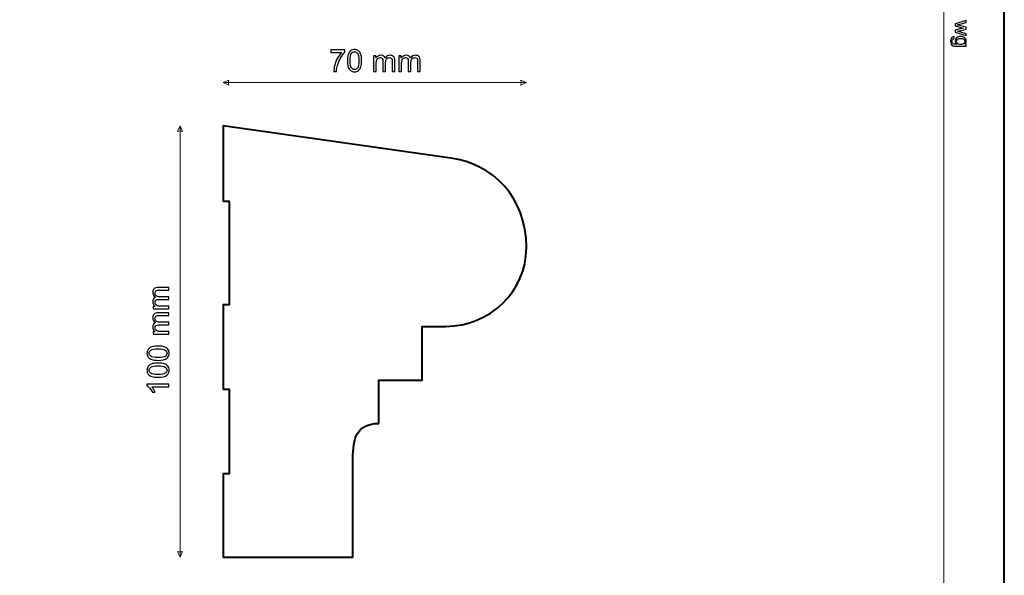
# Model space of a CAD drawing. Units: millimetres. Extents: x -148 to 148, y -105 to 105.
# Drawn here: x 34 to 148, y -25 to 39 of the extents above; entities that cross this region are included whole.
import ezdxf

# ---------------------------------------------------------------- set-up
doc = ezdxf.new("R2010")
doc.units = ezdxf.units.MM
doc.header["$MEASUREMENT"] = 0
doc.layers.add('Layer 1', color=7, linetype='Continuous')

msp = doc.modelspace()

# ---------------------------------------------------------------- linework, layer by layer
at = {"layer": 'Layer 1', "color": 7, "lineweight": 40}
msp.add_lwpolyline([(-148.5, -105), (148.5, -105), (148.5, 105), (-148.5, 105), (-148.5, -105)], close=True, dxfattribs=at)
at = {"layer": 'Layer 1', "color": 250, "lineweight": 15}
msp.add_open_spline([(141.5001, 85.0001), (141.5001, 85.0001), (141.5001, -98.0001), (141.5001, -98.0001), (141.5001, -98.0001), (141.5001, -98.0001), (-141.5001, -98.0001), (-141.5001, -98.0001), (-141.5001, -98.0001), (-141.5001, -98.0001), (-141.5001, 85.0001), (-141.5001, 85.0001), (-141.5001, 85.0001), (-141.5001, 85.0001), (141.5001, 85.0001), (141.5001, 85.0001)], degree=3, knots=[0, 0, 0, 0, 0.25, 0.25, 0.25, 0.25, 0.5, 0.5, 0.5, 0.5, 0.75, 0.75, 0.75, 0.75, 1, 1, 1, 1], dxfattribs=at)
at = {"layer": 'Layer 1', "color": 250}
for points, knots in [([(142.7861, 38.8365), (142.7861, 38.8365), (144.0665, 39.2283), (144.0665, 39.2283), (144.0665, 39.2283), (144.0665, 39.2283), (144.0665, 39.0044), (144.0665, 39.0044), (144.0665, 39.0044), (144.0665, 39.0044), (143.3273, 38.8003), (143.3273, 38.8003), (143.3273, 38.8003), (143.3273, 38.8003), (143.0524, 38.7245), (143.0524, 38.7245), (143.0524, 38.7245), (143.0664, 38.7212), (143.1545, 38.699), (143.3166, 38.6583), (143.3166, 38.6583), (143.3166, 38.6583), (144.0665, 38.4545), (144.0665, 38.4545), (144.0665, 38.4545), (144.0665, 38.4545), (144.0665, 38.2315), (144.0665, 38.2315), (144.0665, 38.2315), (144.0665, 38.2315), (143.324, 38.0397), (143.324, 38.0397), (143.324, 38.0397), (143.324, 38.0397), (143.0791, 37.9755), (143.0791, 37.9755), (143.0791, 37.9755), (143.0791, 37.9755), (143.3265, 37.9022), (143.3265, 37.9022), (143.3265, 37.9022), (143.3265, 37.9022), (144.0665, 37.6829), (144.0665, 37.6829), (144.0665, 37.6829), (144.0665, 37.6829), (144.0665, 37.4717), (144.0665, 37.4717), (144.0665, 37.4717), (144.0665, 37.4717), (142.7861, 37.8722), (142.7861, 37.8722), (142.7861, 37.8722), (142.7861, 37.8722), (142.7861, 38.0973), (142.7861, 38.0973), (142.7861, 38.0973), (142.7861, 38.0973), (143.5528, 38.301), (143.5528, 38.301), (143.5528, 38.301), (143.5528, 38.301), (143.7714, 38.3508), (143.7714, 38.3508), (143.7714, 38.3508), (143.7714, 38.3508), (142.7861, 38.6097), (142.7861, 38.6097), (142.7861, 38.6097), (142.7861, 38.6097), (142.7861, 38.8365), (142.7861, 38.8365)], [0, 0, 0, 0, 0.05555556, 0.05555556, 0.05555556, 0.05555556, 0.11111111, 0.11111111, 0.11111111, 0.11111111, 0.16666667, 0.16666667, 0.16666667, 0.16666667, 0.22222222, 0.22222222, 0.22222222, 0.22222222, 0.27777778, 0.27777778, 0.27777778, 0.27777778, 0.33333333, 0.33333333, 0.33333333, 0.33333333, 0.38888889, 0.38888889, 0.38888889, 0.38888889, 0.44444444, 0.44444444, 0.44444444, 0.44444444, 0.5, 0.5, 0.5, 0.5, 0.55555556, 0.55555556, 0.55555556, 0.55555556, 0.61111111, 0.61111111, 0.61111111, 0.61111111, 0.66666667, 0.66666667, 0.66666667, 0.66666667, 0.72222222, 0.72222222, 0.72222222, 0.72222222, 0.77777778, 0.77777778, 0.77777778, 0.77777778, 0.83333333, 0.83333333, 0.83333333, 0.83333333, 0.88888889, 0.88888889, 0.88888889, 0.88888889, 0.94444444, 0.94444444, 0.94444444, 0.94444444, 1, 1, 1, 1]), ([(142.6799, 37.3293), (142.6799, 37.3293), (142.6486, 37.1182), (142.6486, 37.1182), (142.6486, 37.1182), (142.5836, 37.1096), (142.5363, 37.0849), (142.5062, 37.0449), (142.5062, 37.0449), (142.4663, 36.991), (142.4461, 36.9174), (142.4461, 36.8243), (142.4461, 36.8243), (142.4461, 36.7235), (142.4663, 36.6461), (142.5062, 36.5914), (142.5062, 36.5914), (142.5466, 36.5367), (142.603, 36.5), (142.675, 36.4807), (142.675, 36.4807), (142.7194, 36.4692), (142.812, 36.4642), (142.9536, 36.4651), (142.9536, 36.4651), (142.8421, 36.5597), (142.7861, 36.6778), (142.7861, 36.8194), (142.7861, 36.8194), (142.7861, 36.9956), (142.8495, 37.1318), (142.9767, 37.2281), (142.9767, 37.2281), (143.1034, 37.3244), (143.2561, 37.373), (143.4335, 37.373), (143.4335, 37.373), (143.5557, 37.373), (143.6685, 37.3507), (143.7718, 37.3067), (143.7718, 37.3067), (143.8751, 37.2623), (143.9549, 37.1981), (144.0113, 37.1141), (144.0113, 37.1141), (144.0673, 37.0301), (144.0957, 36.9314), (144.0957, 36.8182), (144.0957, 36.8182), (144.0957, 36.6671), (144.0344, 36.5424), (143.9121, 36.4445), (143.9121, 36.4445), (143.9121, 36.4445), (144.0665, 36.4445), (144.0665, 36.4445), (144.0665, 36.4445), (144.0665, 36.4445), (144.0665, 36.244), (144.0665, 36.244), (144.0665, 36.244), (144.0665, 36.244), (142.9598, 36.244), (142.9598, 36.244), (142.9598, 36.244), (142.7606, 36.244), (142.619, 36.2646), (142.5359, 36.305), (142.5359, 36.305), (142.4527, 36.3457), (142.3869, 36.4099), (142.3387, 36.498), (142.3387, 36.498), (142.2906, 36.5861), (142.2663, 36.6943), (142.2663, 36.8231), (142.2663, 36.8231), (142.2663, 36.9758), (142.3009, 37.0993), (142.3696, 37.1931), (142.3696, 37.1931), (142.4383, 37.2874), (142.5416, 37.3326), (142.6799, 37.3293)], [0, 0, 0, 0, 0.04761905, 0.04761905, 0.04761905, 0.04761905, 0.0952381, 0.0952381, 0.0952381, 0.0952381, 0.14285714, 0.14285714, 0.14285714, 0.14285714, 0.19047619, 0.19047619, 0.19047619, 0.19047619, 0.23809524, 0.23809524, 0.23809524, 0.23809524, 0.28571429, 0.28571429, 0.28571429, 0.28571429, 0.33333333, 0.33333333, 0.33333333, 0.33333333, 0.38095238, 0.38095238, 0.38095238, 0.38095238, 0.42857143, 0.42857143, 0.42857143, 0.42857143, 0.47619048, 0.47619048, 0.47619048, 0.47619048, 0.52380952, 0.52380952, 0.52380952, 0.52380952, 0.57142857, 0.57142857, 0.57142857, 0.57142857, 0.61904762, 0.61904762, 0.61904762, 0.61904762, 0.66666667, 0.66666667, 0.66666667, 0.66666667, 0.71428571, 0.71428571, 0.71428571, 0.71428571, 0.76190476, 0.76190476, 0.76190476, 0.76190476, 0.80952381, 0.80952381, 0.80952381, 0.80952381, 0.85714286, 0.85714286, 0.85714286, 0.85714286, 0.9047619, 0.9047619, 0.9047619, 0.9047619, 0.95238095, 0.95238095, 0.95238095, 0.95238095, 1, 1, 1, 1]), ([(143.4491, 37.1499), (143.2812, 37.1499), (143.1586, 37.1166), (143.0816, 37.0495), (143.0816, 37.0495), (143.0042, 36.9828), (142.966, 36.8993), (142.966, 36.7988), (142.966, 36.7988), (142.966, 36.6992), (143.0042, 36.6157), (143.0808, 36.5482), (143.0808, 36.5482), (143.1577, 36.4807), (143.2779, 36.4469), (143.4421, 36.4469), (143.4421, 36.4469), (143.5989, 36.4469), (143.7171, 36.4815), (143.7965, 36.5511), (143.7965, 36.5511), (143.8759, 36.6206), (143.9159, 36.7046), (143.9159, 36.8025), (143.9159, 36.8025), (143.9159, 36.8988), (143.8768, 36.9807), (143.7981, 37.0487), (143.7981, 37.0487), (143.7199, 37.1162), (143.6035, 37.1499), (143.4491, 37.1499)], [0, 0, 0, 0, 0.125, 0.125, 0.125, 0.125, 0.25, 0.25, 0.25, 0.25, 0.375, 0.375, 0.375, 0.375, 0.5, 0.5, 0.5, 0.5, 0.625, 0.625, 0.625, 0.625, 0.75, 0.75, 0.75, 0.75, 0.875, 0.875, 0.875, 0.875, 1, 1, 1, 1])]:
    msp.add_open_spline(points, degree=3, knots=knots, dxfattribs=at)
at = {"layer": 'Layer 1', "color": 51}
for points, knots in [([(70.4209, 35.5174), (70.4209, 35.5174), (70.4209, 35.8155), (70.4209, 35.8155), (70.4209, 35.8155), (70.4209, 35.8155), (72.0554, 35.8155), (72.0554, 35.8155), (72.0554, 35.8155), (72.0554, 35.8155), (72.0554, 35.5744), (72.0554, 35.5744), (72.0554, 35.5744), (71.8949, 35.4033), (71.7356, 35.1758), (71.5774, 34.8924), (71.5774, 34.8924), (71.4198, 34.609), (71.2975, 34.3168), (71.2117, 34.0175), (71.2117, 34.0175), (71.1494, 33.8058), (71.11, 33.5747), (71.0929, 33.3231), (71.0929, 33.3231), (71.0929, 33.3231), (70.7743, 33.3231), (70.7743, 33.3231), (70.7743, 33.3231), (70.7778, 33.5218), (70.8166, 33.7617), (70.8913, 34.0434), (70.8913, 34.0434), (70.9659, 34.3244), (71.0729, 34.596), (71.2123, 34.8571), (71.2123, 34.8571), (71.3522, 35.1182), (71.5004, 35.3386), (71.658, 35.5174), (71.658, 35.5174), (71.658, 35.5174), (70.4209, 35.5174), (70.4209, 35.5174)], [0, 0, 0, 0, 0.09090909, 0.09090909, 0.09090909, 0.09090909, 0.18181818, 0.18181818, 0.18181818, 0.18181818, 0.27272727, 0.27272727, 0.27272727, 0.27272727, 0.36363636, 0.36363636, 0.36363636, 0.36363636, 0.45454545, 0.45454545, 0.45454545, 0.45454545, 0.54545455, 0.54545455, 0.54545455, 0.54545455, 0.63636364, 0.63636364, 0.63636364, 0.63636364, 0.72727273, 0.72727273, 0.72727273, 0.72727273, 0.81818182, 0.81818182, 0.81818182, 0.81818182, 0.90909091, 0.90909091, 0.90909091, 0.90909091, 1, 1, 1, 1]), ([(72.3623, 34.5684), (72.3623, 34.8671), (72.3929, 35.1076), (72.4546, 35.2893), (72.4546, 35.2893), (72.5158, 35.4715), (72.6075, 35.6121), (72.7286, 35.7108), (72.7286, 35.7108), (72.8497, 35.8096), (73.002, 35.859), (73.1855, 35.859), (73.1855, 35.859), (73.3213, 35.859), (73.44, 35.8314), (73.5424, 35.7767), (73.5424, 35.7767), (73.6447, 35.7226), (73.7287, 35.6438), (73.7958, 35.5409), (73.7958, 35.5409), (73.8622, 35.438), (73.9145, 35.3128), (73.9522, 35.1652), (73.9522, 35.1652), (73.9904, 35.0176), (74.0092, 34.8189), (74.0092, 34.5684), (74.0092, 34.5684), (74.0092, 34.2721), (73.9786, 34.0334), (73.9181, 33.8511), (73.9181, 33.8511), (73.8569, 33.6688), (73.7658, 33.5283), (73.6447, 33.4289), (73.6447, 33.4289), (73.5235, 33.3296), (73.3707, 33.2802), (73.1855, 33.2802), (73.1855, 33.2802), (72.942, 33.2802), (72.7509, 33.3672), (72.6122, 33.5418), (72.6122, 33.5418), (72.4458, 33.7517), (72.3623, 34.0945), (72.3623, 34.5684)], [0, 0, 0, 0, 0.08333333, 0.08333333, 0.08333333, 0.08333333, 0.16666667, 0.16666667, 0.16666667, 0.16666667, 0.25, 0.25, 0.25, 0.25, 0.33333333, 0.33333333, 0.33333333, 0.33333333, 0.41666667, 0.41666667, 0.41666667, 0.41666667, 0.5, 0.5, 0.5, 0.5, 0.58333333, 0.58333333, 0.58333333, 0.58333333, 0.66666667, 0.66666667, 0.66666667, 0.66666667, 0.75, 0.75, 0.75, 0.75, 0.83333333, 0.83333333, 0.83333333, 0.83333333, 0.91666667, 0.91666667, 0.91666667, 0.91666667, 1, 1, 1, 1]), ([(72.681, 34.5684), (72.681, 34.1539), (72.7298, 33.8781), (72.8268, 33.7406), (72.8268, 33.7406), (72.9238, 33.6036), (73.0432, 33.5348), (73.1855, 33.5348), (73.1855, 33.5348), (73.3283, 33.5348), (73.4477, 33.6041), (73.5447, 33.7417), (73.5447, 33.7417), (73.6417, 33.8793), (73.6905, 34.1551), (73.6905, 34.5684), (73.6905, 34.5684), (73.6905, 34.9841), (73.6417, 35.2605), (73.5447, 35.3969), (73.5447, 35.3969), (73.4477, 35.5339), (73.3272, 35.6021), (73.1825, 35.6021), (73.1825, 35.6021), (73.0396, 35.6021), (72.9262, 35.5415), (72.8409, 35.421), (72.8409, 35.421), (72.7345, 35.2675), (72.681, 34.9829), (72.681, 34.5684)], [0, 0, 0, 0, 0.125, 0.125, 0.125, 0.125, 0.25, 0.25, 0.25, 0.25, 0.375, 0.375, 0.375, 0.375, 0.5, 0.5, 0.5, 0.5, 0.625, 0.625, 0.625, 0.625, 0.75, 0.75, 0.75, 0.75, 0.875, 0.875, 0.875, 0.875, 1, 1, 1, 1]), ([(75.3908, 33.3231), (75.3908, 33.3231), (75.3908, 35.1523), (75.3908, 35.1523), (75.3908, 35.1523), (75.3908, 35.1523), (75.6678, 35.1523), (75.6678, 35.1523), (75.6678, 35.1523), (75.6678, 35.1523), (75.6678, 34.8959), (75.6678, 34.8959), (75.6678, 34.8959), (75.7254, 34.9853), (75.8018, 35.0576), (75.8971, 35.1117), (75.8971, 35.1117), (75.9923, 35.1664), (76.1011, 35.194), (76.2228, 35.194), (76.2228, 35.194), (76.358, 35.194), (76.4692, 35.1658), (76.5556, 35.1093), (76.5556, 35.1093), (76.6426, 35.0529), (76.7038, 34.9747), (76.739, 34.8736), (76.739, 34.8736), (76.8843, 35.087), (77.0724, 35.194), (77.3041, 35.194), (77.3041, 35.194), (77.4858, 35.194), (77.6251, 35.1434), (77.7227, 35.0429), (77.7227, 35.0429), (77.8203, 34.9424), (77.8691, 34.7877), (77.8691, 34.579), (77.8691, 34.579), (77.8691, 34.579), (77.8691, 33.3231), (77.8691, 33.3231), (77.8691, 33.3231), (77.8691, 33.3231), (77.561, 33.3231), (77.561, 33.3231), (77.561, 33.3231), (77.561, 33.3231), (77.561, 34.4755), (77.561, 34.4755), (77.561, 34.4755), (77.561, 34.5996), (77.551, 34.6889), (77.531, 34.7436), (77.531, 34.7436), (77.5105, 34.7977), (77.474, 34.8418), (77.4217, 34.8753), (77.4217, 34.8753), (77.3688, 34.9083), (77.3064, 34.9253), (77.2353, 34.9253), (77.2353, 34.9253), (77.1065, 34.9253), (77.0001, 34.8824), (76.9148, 34.7965), (76.9148, 34.7965), (76.8302, 34.7113), (76.7873, 34.5743), (76.7873, 34.3861), (76.7873, 34.3861), (76.7873, 34.3861), (76.7873, 33.3231), (76.7873, 33.3231), (76.7873, 33.3231), (76.7873, 33.3231), (76.4774, 33.3231), (76.4774, 33.3231), (76.4774, 33.3231), (76.4774, 33.3231), (76.4774, 34.5114), (76.4774, 34.5114), (76.4774, 34.5114), (76.4774, 34.6496), (76.4521, 34.753), (76.4015, 34.8218), (76.4015, 34.8218), (76.351, 34.8906), (76.2687, 34.9253), (76.1534, 34.9253), (76.1534, 34.9253), (76.0664, 34.9253), (75.9859, 34.9024), (75.9118, 34.8559), (75.9118, 34.8559), (75.8377, 34.8101), (75.7836, 34.743), (75.7507, 34.6548), (75.7507, 34.6548), (75.7172, 34.5661), (75.7007, 34.4385), (75.7007, 34.2721), (75.7007, 34.2721), (75.7007, 34.2721), (75.7007, 33.3231), (75.7007, 33.3231), (75.7007, 33.3231), (75.7007, 33.3231), (75.3908, 33.3231), (75.3908, 33.3231)], [0, 0, 0, 0, 0.03571429, 0.03571429, 0.03571429, 0.03571429, 0.07142857, 0.07142857, 0.07142857, 0.07142857, 0.10714286, 0.10714286, 0.10714286, 0.10714286, 0.14285714, 0.14285714, 0.14285714, 0.14285714, 0.17857143, 0.17857143, 0.17857143, 0.17857143, 0.21428571, 0.21428571, 0.21428571, 0.21428571, 0.25, 0.25, 0.25, 0.25, 0.28571429, 0.28571429, 0.28571429, 0.28571429, 0.32142857, 0.32142857, 0.32142857, 0.32142857, 0.35714286, 0.35714286, 0.35714286, 0.35714286, 0.39285714, 0.39285714, 0.39285714, 0.39285714, 0.42857143, 0.42857143, 0.42857143, 0.42857143, 0.46428571, 0.46428571, 0.46428571, 0.46428571, 0.5, 0.5, 0.5, 0.5, 0.53571429, 0.53571429, 0.53571429, 0.53571429, 0.57142857, 0.57142857, 0.57142857, 0.57142857, 0.60714286, 0.60714286, 0.60714286, 0.60714286, 0.64285714, 0.64285714, 0.64285714, 0.64285714, 0.67857143, 0.67857143, 0.67857143, 0.67857143, 0.71428571, 0.71428571, 0.71428571, 0.71428571, 0.75, 0.75, 0.75, 0.75, 0.78571429, 0.78571429, 0.78571429, 0.78571429, 0.82142857, 0.82142857, 0.82142857, 0.82142857, 0.85714286, 0.85714286, 0.85714286, 0.85714286, 0.89285714, 0.89285714, 0.89285714, 0.89285714, 0.92857143, 0.92857143, 0.92857143, 0.92857143, 0.96428571, 0.96428571, 0.96428571, 0.96428571, 1, 1, 1, 1]), ([(78.3295, 33.3231), (78.3295, 33.3231), (78.3295, 35.1523), (78.3295, 35.1523), (78.3295, 35.1523), (78.3295, 35.1523), (78.6065, 35.1523), (78.6065, 35.1523), (78.6065, 35.1523), (78.6065, 35.1523), (78.6065, 34.8959), (78.6065, 34.8959), (78.6065, 34.8959), (78.6641, 34.9853), (78.7405, 35.0576), (78.8358, 35.1117), (78.8358, 35.1117), (78.931, 35.1664), (79.0398, 35.194), (79.1615, 35.194), (79.1615, 35.194), (79.2967, 35.194), (79.4079, 35.1658), (79.4943, 35.1093), (79.4943, 35.1093), (79.5813, 35.0529), (79.6425, 34.9747), (79.6777, 34.8736), (79.6777, 34.8736), (79.823, 35.087), (80.0111, 35.194), (80.2428, 35.194), (80.2428, 35.194), (80.4245, 35.194), (80.5638, 35.1434), (80.6614, 35.0429), (80.6614, 35.0429), (80.759, 34.9424), (80.8078, 34.7877), (80.8078, 34.579), (80.8078, 34.579), (80.8078, 34.579), (80.8078, 33.3231), (80.8078, 33.3231), (80.8078, 33.3231), (80.8078, 33.3231), (80.4997, 33.3231), (80.4997, 33.3231), (80.4997, 33.3231), (80.4997, 33.3231), (80.4997, 34.4755), (80.4997, 34.4755), (80.4997, 34.4755), (80.4997, 34.5996), (80.4897, 34.6889), (80.4697, 34.7436), (80.4697, 34.7436), (80.4492, 34.7977), (80.4127, 34.8418), (80.3604, 34.8753), (80.3604, 34.8753), (80.3075, 34.9083), (80.2451, 34.9253), (80.174, 34.9253), (80.174, 34.9253), (80.0452, 34.9253), (79.9388, 34.8824), (79.8535, 34.7965), (79.8535, 34.7965), (79.7689, 34.7113), (79.726, 34.5743), (79.726, 34.3861), (79.726, 34.3861), (79.726, 34.3861), (79.726, 33.3231), (79.726, 33.3231), (79.726, 33.3231), (79.726, 33.3231), (79.4161, 33.3231), (79.4161, 33.3231), (79.4161, 33.3231), (79.4161, 33.3231), (79.4161, 34.5114), (79.4161, 34.5114), (79.4161, 34.5114), (79.4161, 34.6496), (79.3908, 34.753), (79.3402, 34.8218), (79.3402, 34.8218), (79.2897, 34.8906), (79.2074, 34.9253), (79.0921, 34.9253), (79.0921, 34.9253), (79.0051, 34.9253), (78.9246, 34.9024), (78.8505, 34.8559), (78.8505, 34.8559), (78.7764, 34.8101), (78.7223, 34.743), (78.6894, 34.6548), (78.6894, 34.6548), (78.6559, 34.5661), (78.6394, 34.4385), (78.6394, 34.2721), (78.6394, 34.2721), (78.6394, 34.2721), (78.6394, 33.3231), (78.6394, 33.3231), (78.6394, 33.3231), (78.6394, 33.3231), (78.3295, 33.3231), (78.3295, 33.3231)], [0, 0, 0, 0, 0.03571429, 0.03571429, 0.03571429, 0.03571429, 0.07142857, 0.07142857, 0.07142857, 0.07142857, 0.10714286, 0.10714286, 0.10714286, 0.10714286, 0.14285714, 0.14285714, 0.14285714, 0.14285714, 0.17857143, 0.17857143, 0.17857143, 0.17857143, 0.21428571, 0.21428571, 0.21428571, 0.21428571, 0.25, 0.25, 0.25, 0.25, 0.28571429, 0.28571429, 0.28571429, 0.28571429, 0.32142857, 0.32142857, 0.32142857, 0.32142857, 0.35714286, 0.35714286, 0.35714286, 0.35714286, 0.39285714, 0.39285714, 0.39285714, 0.39285714, 0.42857143, 0.42857143, 0.42857143, 0.42857143, 0.46428571, 0.46428571, 0.46428571, 0.46428571, 0.5, 0.5, 0.5, 0.5, 0.53571429, 0.53571429, 0.53571429, 0.53571429, 0.57142857, 0.57142857, 0.57142857, 0.57142857, 0.60714286, 0.60714286, 0.60714286, 0.60714286, 0.64285714, 0.64285714, 0.64285714, 0.64285714, 0.67857143, 0.67857143, 0.67857143, 0.67857143, 0.71428571, 0.71428571, 0.71428571, 0.71428571, 0.75, 0.75, 0.75, 0.75, 0.78571429, 0.78571429, 0.78571429, 0.78571429, 0.82142857, 0.82142857, 0.82142857, 0.82142857, 0.85714286, 0.85714286, 0.85714286, 0.85714286, 0.89285714, 0.89285714, 0.89285714, 0.89285714, 0.92857143, 0.92857143, 0.92857143, 0.92857143, 0.96428571, 0.96428571, 0.96428571, 0.96428571, 1, 1, 1, 1]), ([(51.6628, 5.809), (51.6628, 5.809), (49.8336, 5.809), (49.8336, 5.809), (49.8336, 5.809), (49.8336, 5.809), (49.8336, 6.086), (49.8336, 6.086), (49.8336, 6.086), (49.8336, 6.086), (50.09, 6.086), (50.09, 6.086), (50.09, 6.086), (50.0006, 6.1436), (49.9283, 6.22), (49.8742, 6.3153), (49.8742, 6.3153), (49.8195, 6.4105), (49.7919, 6.5193), (49.7919, 6.641), (49.7919, 6.641), (49.7919, 6.7762), (49.8201, 6.8874), (49.8766, 6.9738), (49.8766, 6.9738), (49.933, 7.0608), (50.0112, 7.122), (50.1123, 7.1572), (50.1123, 7.1572), (49.8989, 7.3025), (49.7919, 7.4906), (49.7919, 7.7223), (49.7919, 7.7223), (49.7919, 7.904), (49.8425, 8.0433), (49.943, 8.1409), (49.943, 8.1409), (50.0435, 8.2385), (50.1982, 8.2873), (50.4069, 8.2873), (50.4069, 8.2873), (50.4069, 8.2873), (51.6628, 8.2873), (51.6628, 8.2873), (51.6628, 8.2873), (51.6628, 8.2873), (51.6628, 7.9792), (51.6628, 7.9792), (51.6628, 7.9792), (51.6628, 7.9792), (50.5104, 7.9792), (50.5104, 7.9792), (50.5104, 7.9792), (50.3863, 7.9792), (50.297, 7.9692), (50.2423, 7.9492), (50.2423, 7.9492), (50.1882, 7.9287), (50.1441, 7.8922), (50.1106, 7.8399), (50.1106, 7.8399), (50.0776, 7.787), (50.0606, 7.7246), (50.0606, 7.6535), (50.0606, 7.6535), (50.0606, 7.5247), (50.1035, 7.4183), (50.1894, 7.333), (50.1894, 7.333), (50.2746, 7.2484), (50.4116, 7.2055), (50.5998, 7.2055), (50.5998, 7.2055), (50.5998, 7.2055), (51.6628, 7.2055), (51.6628, 7.2055), (51.6628, 7.2055), (51.6628, 7.2055), (51.6628, 6.8956), (51.6628, 6.8956), (51.6628, 6.8956), (51.6628, 6.8956), (50.4745, 6.8956), (50.4745, 6.8956), (50.4745, 6.8956), (50.3363, 6.8956), (50.2329, 6.8703), (50.1641, 6.8197), (50.1641, 6.8197), (50.0953, 6.7692), (50.0606, 6.6869), (50.0606, 6.5716), (50.0606, 6.5716), (50.0606, 6.4846), (50.0835, 6.4041), (50.13, 6.33), (50.13, 6.33), (50.1758, 6.2559), (50.2429, 6.2018), (50.3311, 6.1689), (50.3311, 6.1689), (50.4198, 6.1354), (50.5474, 6.1189), (50.7138, 6.1189), (50.7138, 6.1189), (50.7138, 6.1189), (51.6628, 6.1189), (51.6628, 6.1189), (51.6628, 6.1189), (51.6628, 6.1189), (51.6628, 5.809), (51.6628, 5.809)], [0, 0, 0, 0, 0.03571429, 0.03571429, 0.03571429, 0.03571429, 0.07142857, 0.07142857, 0.07142857, 0.07142857, 0.10714286, 0.10714286, 0.10714286, 0.10714286, 0.14285714, 0.14285714, 0.14285714, 0.14285714, 0.17857143, 0.17857143, 0.17857143, 0.17857143, 0.21428571, 0.21428571, 0.21428571, 0.21428571, 0.25, 0.25, 0.25, 0.25, 0.28571429, 0.28571429, 0.28571429, 0.28571429, 0.32142857, 0.32142857, 0.32142857, 0.32142857, 0.35714286, 0.35714286, 0.35714286, 0.35714286, 0.39285714, 0.39285714, 0.39285714, 0.39285714, 0.42857143, 0.42857143, 0.42857143, 0.42857143, 0.46428571, 0.46428571, 0.46428571, 0.46428571, 0.5, 0.5, 0.5, 0.5, 0.53571429, 0.53571429, 0.53571429, 0.53571429, 0.57142857, 0.57142857, 0.57142857, 0.57142857, 0.60714286, 0.60714286, 0.60714286, 0.60714286, 0.64285714, 0.64285714, 0.64285714, 0.64285714, 0.67857143, 0.67857143, 0.67857143, 0.67857143, 0.71428571, 0.71428571, 0.71428571, 0.71428571, 0.75, 0.75, 0.75, 0.75, 0.78571429, 0.78571429, 0.78571429, 0.78571429, 0.82142857, 0.82142857, 0.82142857, 0.82142857, 0.85714286, 0.85714286, 0.85714286, 0.85714286, 0.89285714, 0.89285714, 0.89285714, 0.89285714, 0.92857143, 0.92857143, 0.92857143, 0.92857143, 0.96428571, 0.96428571, 0.96428571, 0.96428571, 1, 1, 1, 1]), ([(51.6628, 2.8703), (51.6628, 2.8703), (49.8336, 2.8703), (49.8336, 2.8703), (49.8336, 2.8703), (49.8336, 2.8703), (49.8336, 3.1473), (49.8336, 3.1473), (49.8336, 3.1473), (49.8336, 3.1473), (50.09, 3.1473), (50.09, 3.1473), (50.09, 3.1473), (50.0006, 3.2049), (49.9283, 3.2813), (49.8742, 3.3766), (49.8742, 3.3766), (49.8195, 3.4718), (49.7919, 3.5806), (49.7919, 3.7023), (49.7919, 3.7023), (49.7919, 3.8375), (49.8201, 3.9487), (49.8766, 4.0351), (49.8766, 4.0351), (49.933, 4.1221), (50.0112, 4.1833), (50.1123, 4.2185), (50.1123, 4.2185), (49.8989, 4.3638), (49.7919, 4.5519), (49.7919, 4.7836), (49.7919, 4.7836), (49.7919, 4.9653), (49.8425, 5.1046), (49.943, 5.2022), (49.943, 5.2022), (50.0435, 5.2998), (50.1982, 5.3486), (50.4069, 5.3486), (50.4069, 5.3486), (50.4069, 5.3486), (51.6628, 5.3486), (51.6628, 5.3486), (51.6628, 5.3486), (51.6628, 5.3486), (51.6628, 5.0405), (51.6628, 5.0405), (51.6628, 5.0405), (51.6628, 5.0405), (50.5104, 5.0405), (50.5104, 5.0405), (50.5104, 5.0405), (50.3863, 5.0405), (50.297, 5.0305), (50.2423, 5.0105), (50.2423, 5.0105), (50.1882, 4.99), (50.1441, 4.9535), (50.1106, 4.9012), (50.1106, 4.9012), (50.0776, 4.8483), (50.0606, 4.7859), (50.0606, 4.7148), (50.0606, 4.7148), (50.0606, 4.586), (50.1035, 4.4796), (50.1894, 4.3943), (50.1894, 4.3943), (50.2746, 4.3097), (50.4116, 4.2668), (50.5998, 4.2668), (50.5998, 4.2668), (50.5998, 4.2668), (51.6628, 4.2668), (51.6628, 4.2668), (51.6628, 4.2668), (51.6628, 4.2668), (51.6628, 3.9569), (51.6628, 3.9569), (51.6628, 3.9569), (51.6628, 3.9569), (50.4745, 3.9569), (50.4745, 3.9569), (50.4745, 3.9569), (50.3363, 3.9569), (50.2329, 3.9316), (50.1641, 3.881), (50.1641, 3.881), (50.0953, 3.8305), (50.0606, 3.7482), (50.0606, 3.6329), (50.0606, 3.6329), (50.0606, 3.5459), (50.0835, 3.4654), (50.13, 3.3913), (50.13, 3.3913), (50.1758, 3.3172), (50.2429, 3.2631), (50.3311, 3.2302), (50.3311, 3.2302), (50.4198, 3.1967), (50.5474, 3.1802), (50.7138, 3.1802), (50.7138, 3.1802), (50.7138, 3.1802), (51.6628, 3.1802), (51.6628, 3.1802), (51.6628, 3.1802), (51.6628, 3.1802), (51.6628, 2.8703), (51.6628, 2.8703)], [0, 0, 0, 0, 0.03571429, 0.03571429, 0.03571429, 0.03571429, 0.07142857, 0.07142857, 0.07142857, 0.07142857, 0.10714286, 0.10714286, 0.10714286, 0.10714286, 0.14285714, 0.14285714, 0.14285714, 0.14285714, 0.17857143, 0.17857143, 0.17857143, 0.17857143, 0.21428571, 0.21428571, 0.21428571, 0.21428571, 0.25, 0.25, 0.25, 0.25, 0.28571429, 0.28571429, 0.28571429, 0.28571429, 0.32142857, 0.32142857, 0.32142857, 0.32142857, 0.35714286, 0.35714286, 0.35714286, 0.35714286, 0.39285714, 0.39285714, 0.39285714, 0.39285714, 0.42857143, 0.42857143, 0.42857143, 0.42857143, 0.46428571, 0.46428571, 0.46428571, 0.46428571, 0.5, 0.5, 0.5, 0.5, 0.53571429, 0.53571429, 0.53571429, 0.53571429, 0.57142857, 0.57142857, 0.57142857, 0.57142857, 0.60714286, 0.60714286, 0.60714286, 0.60714286, 0.64285714, 0.64285714, 0.64285714, 0.64285714, 0.67857143, 0.67857143, 0.67857143, 0.67857143, 0.71428571, 0.71428571, 0.71428571, 0.71428571, 0.75, 0.75, 0.75, 0.75, 0.78571429, 0.78571429, 0.78571429, 0.78571429, 0.82142857, 0.82142857, 0.82142857, 0.82142857, 0.85714286, 0.85714286, 0.85714286, 0.85714286, 0.89285714, 0.89285714, 0.89285714, 0.89285714, 0.92857143, 0.92857143, 0.92857143, 0.92857143, 0.96428571, 0.96428571, 0.96428571, 0.96428571, 1, 1, 1, 1]), ([(50.4175, -0.1582), (50.1188, -0.1582), (49.8783, -0.1276), (49.6966, -0.0659), (49.6966, -0.0659), (49.5144, -0.0047), (49.3738, 0.087), (49.2751, 0.2081), (49.2751, 0.2081), (49.1763, 0.3292), (49.1269, 0.4815), (49.1269, 0.665), (49.1269, 0.665), (49.1269, 0.8008), (49.1545, 0.9195), (49.2092, 1.0219), (49.2092, 1.0219), (49.2633, 1.1242), (49.3421, 1.2082), (49.445, 1.2753), (49.445, 1.2753), (49.5479, 1.3417), (49.6731, 1.394), (49.8207, 1.4317), (49.8207, 1.4317), (49.9683, 1.4699), (50.167, 1.4887), (50.4175, 1.4887), (50.4175, 1.4887), (50.7138, 1.4887), (50.9525, 1.4581), (51.1348, 1.3976), (51.1348, 1.3976), (51.3171, 1.3364), (51.4576, 1.2453), (51.557, 1.1242), (51.557, 1.1242), (51.6563, 1.003), (51.7057, 0.8502), (51.7057, 0.665), (51.7057, 0.665), (51.7057, 0.4215), (51.6187, 0.2304), (51.4441, 0.0917), (51.4441, 0.0917), (51.2342, -0.0747), (50.8914, -0.1582), (50.4175, -0.1582)], [0, 0, 0, 0, 0.08333333, 0.08333333, 0.08333333, 0.08333333, 0.16666667, 0.16666667, 0.16666667, 0.16666667, 0.25, 0.25, 0.25, 0.25, 0.33333333, 0.33333333, 0.33333333, 0.33333333, 0.41666667, 0.41666667, 0.41666667, 0.41666667, 0.5, 0.5, 0.5, 0.5, 0.58333333, 0.58333333, 0.58333333, 0.58333333, 0.66666667, 0.66666667, 0.66666667, 0.66666667, 0.75, 0.75, 0.75, 0.75, 0.83333333, 0.83333333, 0.83333333, 0.83333333, 0.91666667, 0.91666667, 0.91666667, 0.91666667, 1, 1, 1, 1]), ([(50.4175, 0.1605), (50.832, 0.1605), (51.1078, 0.2093), (51.2453, 0.3063), (51.2453, 0.3063), (51.3823, 0.4033), (51.4511, 0.5227), (51.4511, 0.665), (51.4511, 0.665), (51.4511, 0.8078), (51.3818, 0.9272), (51.2442, 1.0242), (51.2442, 1.0242), (51.1066, 1.1212), (50.8308, 1.17), (50.4175, 1.17), (50.4175, 1.17), (50.0018, 1.17), (49.7254, 1.1212), (49.589, 1.0242), (49.589, 1.0242), (49.452, 0.9272), (49.3838, 0.8067), (49.3838, 0.662), (49.3838, 0.662), (49.3838, 0.5191), (49.4444, 0.4057), (49.5649, 0.3204), (49.5649, 0.3204), (49.7184, 0.214), (50.003, 0.1605), (50.4175, 0.1605)], [0, 0, 0, 0, 0.125, 0.125, 0.125, 0.125, 0.25, 0.25, 0.25, 0.25, 0.375, 0.375, 0.375, 0.375, 0.5, 0.5, 0.5, 0.5, 0.625, 0.625, 0.625, 0.625, 0.75, 0.75, 0.75, 0.75, 0.875, 0.875, 0.875, 0.875, 1, 1, 1, 1]), ([(50.4175, -2.1202), (50.1188, -2.1202), (49.8783, -2.0896), (49.6966, -2.0279), (49.6966, -2.0279), (49.5144, -1.9667), (49.3738, -1.875), (49.2751, -1.7539), (49.2751, -1.7539), (49.1763, -1.6328), (49.1269, -1.4805), (49.1269, -1.297), (49.1269, -1.297), (49.1269, -1.1612), (49.1545, -1.0425), (49.2092, -0.9401), (49.2092, -0.9401), (49.2633, -0.8378), (49.3421, -0.7538), (49.445, -0.6867), (49.445, -0.6867), (49.5479, -0.6203), (49.6731, -0.568), (49.8207, -0.5303), (49.8207, -0.5303), (49.9683, -0.4921), (50.167, -0.4733), (50.4175, -0.4733), (50.4175, -0.4733), (50.7138, -0.4733), (50.9525, -0.5039), (51.1348, -0.5644), (51.1348, -0.5644), (51.3171, -0.6256), (51.4576, -0.7167), (51.557, -0.8378), (51.557, -0.8378), (51.6563, -0.959), (51.7057, -1.1118), (51.7057, -1.297), (51.7057, -1.297), (51.7057, -1.5405), (51.6187, -1.7316), (51.4441, -1.8703), (51.4441, -1.8703), (51.2342, -2.0367), (50.8914, -2.1202), (50.4175, -2.1202)], [0, 0, 0, 0, 0.08333333, 0.08333333, 0.08333333, 0.08333333, 0.16666667, 0.16666667, 0.16666667, 0.16666667, 0.25, 0.25, 0.25, 0.25, 0.33333333, 0.33333333, 0.33333333, 0.33333333, 0.41666667, 0.41666667, 0.41666667, 0.41666667, 0.5, 0.5, 0.5, 0.5, 0.58333333, 0.58333333, 0.58333333, 0.58333333, 0.66666667, 0.66666667, 0.66666667, 0.66666667, 0.75, 0.75, 0.75, 0.75, 0.83333333, 0.83333333, 0.83333333, 0.83333333, 0.91666667, 0.91666667, 0.91666667, 0.91666667, 1, 1, 1, 1]), ([(50.4175, -1.8015), (50.832, -1.8015), (51.1078, -1.7527), (51.2453, -1.6557), (51.2453, -1.6557), (51.3823, -1.5587), (51.4511, -1.4393), (51.4511, -1.297), (51.4511, -1.297), (51.4511, -1.1542), (51.3818, -1.0348), (51.2442, -0.9378), (51.2442, -0.9378), (51.1066, -0.8408), (50.8308, -0.792), (50.4175, -0.792), (50.4175, -0.792), (50.0018, -0.792), (49.7254, -0.8408), (49.589, -0.9378), (49.589, -0.9378), (49.452, -1.0348), (49.3838, -1.1553), (49.3838, -1.3), (49.3838, -1.3), (49.3838, -1.4429), (49.4444, -1.5563), (49.5649, -1.6416), (49.5649, -1.6416), (49.7184, -1.748), (50.003, -1.8015), (50.4175, -1.8015)], [0, 0, 0, 0, 0.125, 0.125, 0.125, 0.125, 0.25, 0.25, 0.25, 0.25, 0.375, 0.375, 0.375, 0.375, 0.5, 0.5, 0.5, 0.5, 0.625, 0.625, 0.625, 0.625, 0.75, 0.75, 0.75, 0.75, 0.875, 0.875, 0.875, 0.875, 1, 1, 1, 1]), ([(51.6628, -2.9145), (51.6628, -2.9145), (51.6628, -3.2244), (51.6628, -3.2244), (51.6628, -3.2244), (51.6628, -3.2244), (49.6872, -3.2244), (49.6872, -3.2244), (49.6872, -3.2244), (49.7584, -3.299), (49.8295, -3.3966), (49.9007, -3.5177), (49.9007, -3.5177), (49.9718, -3.6395), (50.0253, -3.7482), (50.0606, -3.8447), (50.0606, -3.8447), (50.0606, -3.8447), (49.7613, -3.8447), (49.7613, -3.8447), (49.7613, -3.8447), (49.6796, -3.6712), (49.5808, -3.5195), (49.465, -3.3896), (49.465, -3.3896), (49.3486, -3.2602), (49.2363, -3.1679), (49.1269, -3.1138), (49.1269, -3.1138), (49.1269, -3.1138), (49.1269, -2.9145), (49.1269, -2.9145), (49.1269, -2.9145), (49.1269, -2.9145), (51.6628, -2.9145), (51.6628, -2.9145)], [0, 0, 0, 0, 0.11111111, 0.11111111, 0.11111111, 0.11111111, 0.22222222, 0.22222222, 0.22222222, 0.22222222, 0.33333333, 0.33333333, 0.33333333, 0.33333333, 0.44444444, 0.44444444, 0.44444444, 0.44444444, 0.55555556, 0.55555556, 0.55555556, 0.55555556, 0.66666667, 0.66666667, 0.66666667, 0.66666667, 0.77777778, 0.77777778, 0.77777778, 0.77777778, 0.88888889, 0.88888889, 0.88888889, 0.88888889, 1, 1, 1, 1])]:
    msp.add_open_spline(points, degree=3, knots=knots, dxfattribs=at)
at = {"layer": 'Layer 1', "color": 51, "lineweight": 5}
for points in [[(57.9563, 32.0296), (57.9563, 32.0296), (58.6337, 32.3199), (58.6337, 32.3199), (58.6337, 32.3199), (58.5369, 32.1263), (58.5369, 31.9328), (58.6337, 31.7392), (58.6337, 31.7392), (58.6337, 31.7392), (57.9563, 32.0296), (57.9563, 32.0296)], [(93.1052, 32.0296), (93.1052, 32.0296), (92.4277, 32.3199), (92.4277, 32.3199), (92.4277, 32.3199), (92.5245, 32.1263), (92.5245, 31.9328), (92.4277, 31.7392), (92.4277, 31.7392), (92.4277, 31.7392), (93.1052, 32.0296), (93.1052, 32.0296)], [(52.9563, 27.0292), (52.9563, 27.0292), (52.6659, 26.3517), (52.6659, 26.3517), (52.6659, 26.3517), (52.8595, 26.4485), (53.053, 26.4485), (53.2466, 26.3517), (53.2466, 26.3517), (53.2466, 26.3517), (52.9563, 27.0292), (52.9563, 27.0292)], [(52.9563, -22.9707), (52.9563, -22.9707), (52.6659, -22.2932), (52.6659, -22.2932), (52.6659, -22.2932), (52.8595, -22.39), (53.053, -22.39), (53.2466, -22.2932), (53.2466, -22.2932), (53.2466, -22.2932), (52.9563, -22.9707), (52.9563, -22.9707)]]:
    msp.add_open_spline(points, degree=3, knots=[0, 0, 0, 0, 0.33333333, 0.33333333, 0.33333333, 0.33333333, 0.66666667, 0.66666667, 0.66666667, 0.66666667, 1, 1, 1, 1], dxfattribs=at)
for points in [[(57.9563, 32.0296), (57.9563, 32.0296), (93.1052, 32.0296), (93.1052, 32.0296)], [(52.9563, -22.9707), (52.9563, -22.9707), (52.9563, 27.0292), (52.9563, 27.0292)]]:
    msp.add_open_spline(points, degree=3, dxfattribs=at)
at = {"layer": 'Layer 1', "color": 7, "lineweight": 40}
msp.add_open_spline([(76.0099, -7.4681), (73.4328, -7.5057), (72.9878, -9.1514), (72.9878, -11.615), (72.9878, -11.615), (72.9878, -11.615), (72.9878, -22.9707), (72.9878, -22.9707), (72.9878, -22.9707), (72.9878, -22.9707), (57.9565, -22.9707), (57.9565, -22.9707), (57.9565, -22.9707), (57.9565, -22.9707), (57.9564, -13.3169), (57.9564, -13.3169), (57.9564, -13.3169), (57.9564, -13.3169), (58.6358, -13.3169), (58.6358, -13.3169), (58.6358, -13.3169), (58.6358, -13.3169), (58.6358, -3.4795), (58.6358, -3.4795), (58.6358, -3.4795), (58.6358, -3.4795), (57.9564, -3.4795), (57.9564, -3.4795), (57.9564, -3.4795), (57.9564, -3.4795), (57.9564, 6.2887), (57.9564, 6.2887), (57.9564, 6.2887), (57.9564, 6.2887), (58.6358, 6.2887), (58.6358, 6.2887), (58.6358, 6.2887), (58.6358, 6.2887), (58.6358, 18.273), (58.6358, 18.273), (58.6358, 18.273), (58.6358, 18.273), (57.9564, 18.273), (57.9564, 18.273), (57.9564, 18.273), (57.9564, 18.273), (57.9564, 27.0293), (57.9564, 27.0293), (57.9564, 27.0293), (57.9564, 27.0293), (84.3551, 23.271), (84.3551, 23.271), (84.3551, 23.271), (89.1754, 22.5848), (93.1052, 18.8464), (93.1052, 12.9043), (93.1052, 12.9043), (93.1052, 7.7914), (88.8204, 3.7819), (83.769, 3.7819), (83.769, 3.7819), (83.769, 3.7819), (81.0099, 3.7819), (81.0099, 3.7819), (81.0099, 3.7819), (81.0099, 3.7819), (81.0099, -2.4681), (81.0099, -2.4681), (81.0099, -2.4681), (81.0099, -2.4681), (76.0099, -2.4681), (76.0099, -2.4681), (76.0099, -2.4681), (76.0099, -2.4681), (76.0099, -7.4681), (76.0099, -7.4681)], degree=3, knots=[0, 0, 0, 0, 0.05263158, 0.05263158, 0.05263158, 0.05263158, 0.10526316, 0.10526316, 0.10526316, 0.10526316, 0.15789474, 0.15789474, 0.15789474, 0.15789474, 0.21052632, 0.21052632, 0.21052632, 0.21052632, 0.26315789, 0.26315789, 0.26315789, 0.26315789, 0.31578947, 0.31578947, 0.31578947, 0.31578947, 0.36842105, 0.36842105, 0.36842105, 0.36842105, 0.42105263, 0.42105263, 0.42105263, 0.42105263, 0.47368421, 0.47368421, 0.47368421, 0.47368421, 0.52631579, 0.52631579, 0.52631579, 0.52631579, 0.57894737, 0.57894737, 0.57894737, 0.57894737, 0.63157895, 0.63157895, 0.63157895, 0.63157895, 0.68421053, 0.68421053, 0.68421053, 0.68421053, 0.73684211, 0.73684211, 0.73684211, 0.73684211, 0.78947368, 0.78947368, 0.78947368, 0.78947368, 0.84210526, 0.84210526, 0.84210526, 0.84210526, 0.89473684, 0.89473684, 0.89473684, 0.89473684, 0.94736842, 0.94736842, 0.94736842, 0.94736842, 1, 1, 1, 1], dxfattribs=at)

doc.saveas('drawing.dxf')
